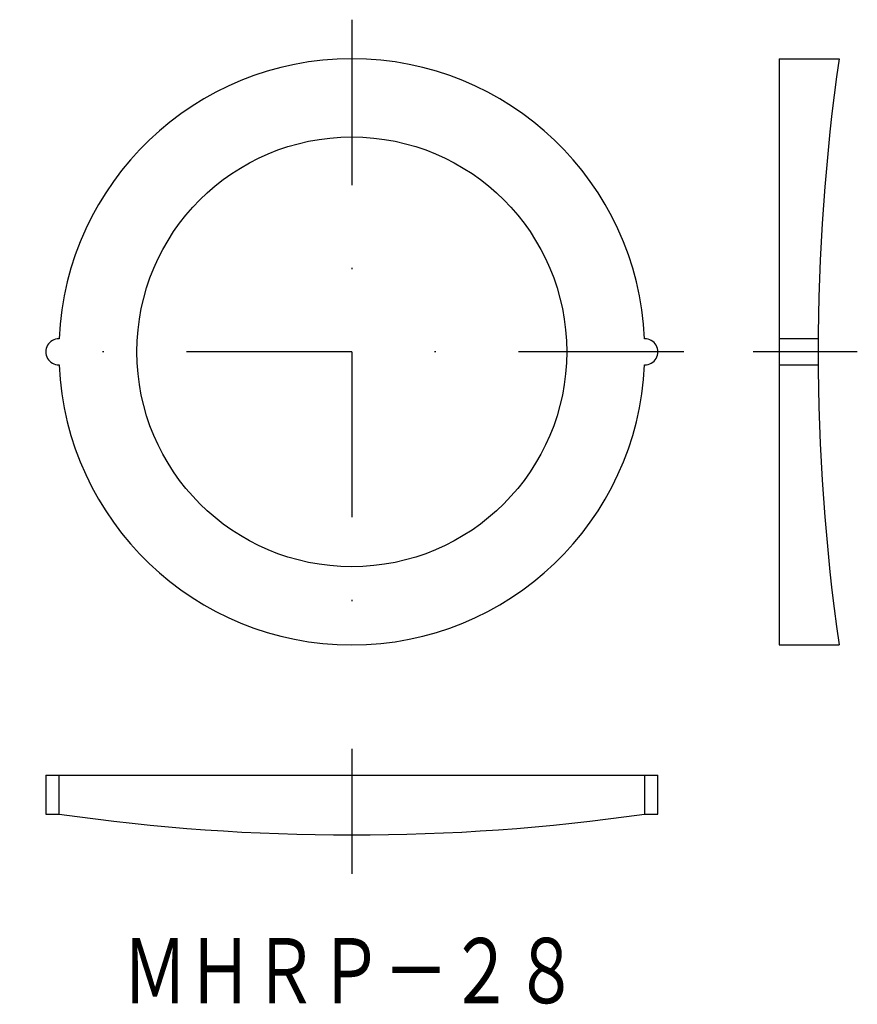
# Model space of a CAD drawing. Extents: x 9963.4 to 10027.7, y -4944.6 to -4869.1.
import ezdxf
from ezdxf.enums import TextEntityAlignment as Align

# ---------------------------------------------------------------- set-up
doc = ezdxf.new("R2010")
doc.units = 0
doc.linetypes.add('DASHDOT', pattern=[25.4, 12.7, -6.35, 0, -6.35])
doc.layers.add('1', color=7, linetype='CONTINUOUS')
doc.styles.add('MDRAFSTD', font='TXT', dxfattribs={"bigfont": 'BIGFONT'})

msp = doc.modelspace()

# ---------------------------------------------------------------- linework, layer by layer
at = {"layer": '1', "color": 7, "linetype": 'DASHDOT'}
for p, q in [((9988.861, -4869.051), (9988.861, -4920.051)), ((10014.361, -4894.551), (9963.361, -4894.551)), ((10027.667, -4894.551), (10019.667, -4894.551)), ((9988.861, -4925.045), (9988.861, -4934.62))]:
    msp.add_line(p, q, dxfattribs=at)
at = {"layer": '1', "color": 7, "linetype": 'CONTINUOUS'}
for p, q in [((10021.667, -4872.051), (10021.667, -4917.051)), ((10021.667, -4872.051), (10026.267, -4872.051)), ((10024.67, -4893.551), (10021.667, -4893.551)), ((10021.667, -4895.551), (10024.67, -4895.551)), ((10021.667, -4917.051), (10026.267, -4917.051)), ((9965.361, -4927.045), (10012.361, -4927.045)), ((9965.361, -4927.045), (9965.361, -4930.045)), ((9966.384, -4930.045), (9966.384, -4927.045)), ((10011.339, -4927.045), (10011.339, -4930.045)), ((10012.361, -4930.045), (10012.361, -4927.045)), ((9965.361, -4930.045), (9966.384, -4930.045)), ((10011.339, -4930.045), (10012.361, -4930.045))]:
    msp.add_line(p, q, dxfattribs=at)
msp.add_circle((9988.861, -4894.551), 16.5, dxfattribs=at)
for centre, radius, start, end in [((9988.861, -4894.551), 22.5, 2.54669, 177.45331), ((10183.667, -4894.551), 159, 171.8648, 188.1352), ((9966.361, -4894.551), 1, 88.72666, 271.27334), ((10011.361, -4894.551), 1, 268.72666, 91.27334), ((9988.861, -4894.551), 22.5, 182.54669, 357.45331), ((9988.861, -4772.958), 158.688, 261.85678, 278.14322)]:
    msp.add_arc(centre, radius, start, end, dxfattribs=at)

# ---------------------------------------------------------------- texts
at = {"layer": '1', "color": 7, "linetype": 'CONTINUOUS', "style": 'MDRAFSTD', "oblique": 15, "width": 0.873927}
msp.add_text('ＭＨＲＰ－２８', height=5, dxfattribs=at).set_placement((9971.249, -4944.567), (10006.294, -4944.567), align=Align.FIT)

doc.saveas('drawing.dxf')
